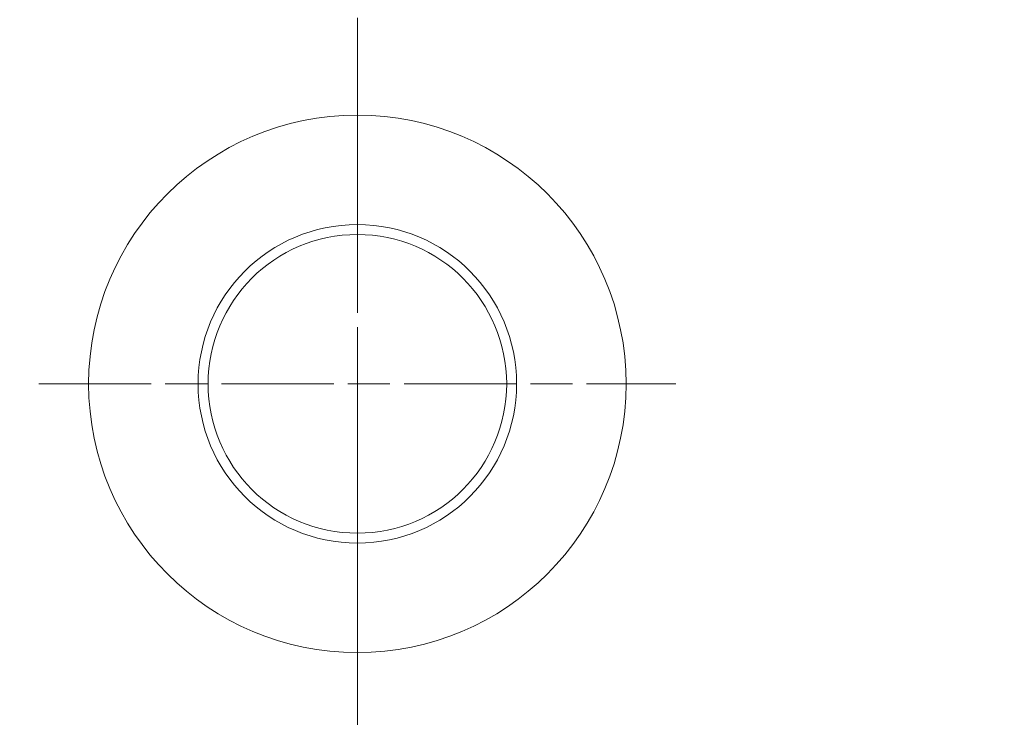
# Model space of a CAD drawing. Units: inches. Extents: x -47 to 344, y -348 to -71.
# Drawn here: x 140 to 165, y -209 to -191 of the extents above; entities that cross this region are included whole.
import ezdxf

# ---------------------------------------------------------------- set-up
doc = ezdxf.new("R2010")
doc.units = ezdxf.units.IN
doc.header["$MEASUREMENT"] = 0
doc.linetypes.add('AI-Linetype-1', pattern=[4.586111, 2.822222, -0.352778, 1.058333, -0.352778])
doc.linetypes.add('AI-Linetype-5', pattern=[4.586111, 2.822222, -0.352778, 1.058333, -0.352778])
doc.layers.add('レイヤー 2', color=7, linetype='Continuous')

# ---------------------------------------------------------------- blocks, each defined once
blk = doc.blocks.new('block 1547')
at = {"layer": 'レイヤー 2', "color": 7, "lineweight": 18}
blk.add_open_spline([(152.222, -200.55), (152.222, -198.479), (150.542, -196.8), (148.472, -196.8), (146.4, -196.8), (144.722, -198.479), (144.722, -200.55), (144.722, -202.622), (146.4, -204.301), (148.472, -204.301), (150.542, -204.301), (152.222, -202.622), (152.222, -200.55), (152.222, -200.55), (152.222, -200.55), (152.222, -200.55)], degree=3, knots=[0, 0, 0, 0, 1, 1, 1, 2, 2, 2, 3, 3, 3, 4, 4, 4, 5, 5, 5, 5], dxfattribs=at)
blk = doc.blocks.new('block 1548')
at = {"layer": 'レイヤー 2', "color": 7, "lineweight": 18}
blk.add_open_spline([(152.471, -200.55), (152.471, -198.341), (150.681, -196.55), (148.472, -196.55), (146.262, -196.55), (144.471, -198.341), (144.471, -200.55), (144.471, -202.76), (146.262, -204.55), (148.472, -204.55), (150.681, -204.55), (152.471, -202.76), (152.471, -200.55), (152.471, -200.55), (152.471, -200.55), (152.471, -200.55)], degree=3, knots=[0, 0, 0, 0, 1, 1, 1, 2, 2, 2, 3, 3, 3, 4, 4, 4, 5, 5, 5, 5], dxfattribs=at)
blk = doc.blocks.new('block 1549')
at = {"layer": 'レイヤー 2', "color": 7, "lineweight": 18}
blk.add_open_spline([(155.222, -200.55), (155.222, -196.823), (152.199, -193.8), (148.472, -193.8), (144.744, -193.8), (141.721, -196.823), (141.721, -200.55), (141.721, -204.278), (144.744, -207.301), (148.472, -207.301), (152.199, -207.301), (155.222, -204.278), (155.222, -200.55), (155.222, -200.55), (155.222, -200.55), (155.222, -200.55)], degree=3, knots=[0, 0, 0, 0, 1, 1, 1, 2, 2, 2, 3, 3, 3, 4, 4, 4, 5, 5, 5, 5], dxfattribs=at)
blk = doc.blocks.new('block 1552')
at = {"layer": 'レイヤー 2', "color": 7, "linetype": 'AI-Linetype-1', "lineweight": 9}
blk.add_lwpolyline([(148.472, -140.914), (148.472, -306.585)], dxfattribs=at)
blk = doc.blocks.new('block 1604')
at = {"layer": 'レイヤー 2', "color": 7, "lineweight": 9}
blk.add_lwpolyline([(148.472, -200.55), (148.472, -199.3)], dxfattribs=at)
blk = doc.blocks.new('block 1605')
at = {"layer": 'レイヤー 2', "color": 7, "lineweight": 9}
blk.add_lwpolyline([(148.472, -200.55), (148.472, -201.8)], dxfattribs=at)
blk = doc.blocks.new('block 1606')
at = {"layer": 'レイヤー 2', "color": 7, "lineweight": 9}
blk.add_lwpolyline([(148.472, -198.05), (148.472, -192.551)], dxfattribs=at)
blk = doc.blocks.new('block 1607')
at = {"layer": 'レイヤー 2', "color": 7, "lineweight": 9}
blk.add_lwpolyline([(148.472, -203.05), (148.472, -208.55)], dxfattribs=at)
blk = doc.blocks.new('block 1608')
at = {"layer": 'レイヤー 2', "color": 7, "linetype": 'AI-Linetype-5', "lineweight": 9}
blk.add_lwpolyline([(140.471, -200.55), (156.471, -200.55)], dxfattribs=at)
blk = doc.blocks.new('block 1603')
at = {"layer": 'レイヤー 2'}
for name in ['block 1606', 'block 1604', 'block 1608', 'block 1605', 'block 1607']:
    blk.add_blockref(name, (0, 0), dxfattribs=at)
blk = doc.blocks.new('block 1609')
at = {"layer": 'レイヤー 2', "color": 7, "lineweight": 25}
for points, knots in [([(343.408, -71.279), (343.408, -71.279), (-46.482, -71.279), (-46.482, -71.279), (-46.576, -71.279), (-46.652, -71.355), (-46.652, -71.448), (-46.652, -71.448), (-46.652, -348.308), (-46.652, -348.308), (-46.652, -348.402), (-46.576, -348.478), (-46.482, -348.478), (-46.389, -348.478), (-46.313, -348.402), (-46.313, -348.308), (-46.313, -348.308), (-46.313, -78.56), (-46.313, -78.56), (-46.313, -78.56), (-8.552, -78.56), (-8.552, -78.56), (-8.458, -78.56), (-8.382, -78.484), (-8.382, -78.391), (-8.382, -78.391), (-8.382, -71.618), (-8.382, -71.618), (-8.382, -71.618), (343.239, -71.618), (343.239, -71.618), (343.239, -71.618), (343.239, -348.308), (343.239, -348.308), (343.239, -348.402), (343.314, -348.478), (343.408, -348.478), (343.501, -348.478), (343.577, -348.402), (343.577, -348.308), (343.577, -348.308), (343.577, -71.448), (343.577, -71.448), (343.577, -71.355), (343.501, -71.279), (343.408, -71.279)], [0, 0, 0, 0, 1, 1, 1, 2, 2, 2, 3, 3, 3, 4, 4, 4, 5, 5, 5, 6, 6, 6, 7, 7, 7, 8, 8, 8, 9, 9, 9, 10, 10, 10, 11, 11, 11, 12, 12, 12, 13, 13, 13, 14, 14, 14, 15, 15, 15, 15]), ([(168.471, -196.462), (168.471, -196.462), (168.06, -196.462), (168.06, -196.462), (168.06, -196.462), (168.06, -195.8), (168.06, -195.8), (168.06, -194.679), (167.17, -193.763), (166.059, -193.717), (166.059, -193.717), (166.059, -150.639), (166.059, -150.639), (166.059, -150.639), (166.221, -150.639), (166.221, -150.639), (166.27, -150.639), (166.31, -150.599), (166.31, -150.551), (166.31, -150.551), (166.31, -149.3), (166.31, -149.3), (166.31, -148.7), (165.821, -148.212), (165.221, -148.212), (165.221, -148.212), (131.722, -148.212), (131.722, -148.212), (131.121, -148.212), (130.633, -148.7), (130.633, -149.3), (130.633, -149.3), (130.633, -150.551), (130.633, -150.551), (130.633, -150.599), (130.673, -150.639), (130.721, -150.639), (130.721, -150.639), (130.883, -150.639), (130.883, -150.639), (130.883, -150.639), (130.883, -193.717), (130.883, -193.717), (129.773, -193.763), (128.883, -194.679), (128.883, -195.8), (128.883, -195.8), (128.883, -196.462), (128.883, -196.462), (128.883, -196.462), (128.471, -196.462), (128.471, -196.462), (128.423, -196.462), (128.383, -196.502), (128.383, -196.55), (128.383, -196.55), (128.383, -204.55), (128.383, -204.55), (128.383, -204.599), (128.423, -204.639), (128.471, -204.639), (128.471, -204.639), (128.883, -204.639), (128.883, -204.639), (128.883, -204.639), (128.883, -205.3), (128.883, -205.3), (128.883, -206.422), (129.773, -207.338), (130.883, -207.384), (130.883, -207.384), (130.883, -300.55), (130.883, -300.55), (130.883, -300.599), (130.923, -300.638), (130.971, -300.638), (130.971, -300.638), (131.221, -300.638), (131.221, -300.638), (131.221, -300.638), (165.721, -300.638), (165.721, -300.638), (165.721, -300.638), (165.971, -300.638), (165.971, -300.638), (166.02, -300.638), (166.059, -300.599), (166.059, -300.55), (166.059, -300.55), (166.059, -207.384), (166.059, -207.384), (167.17, -207.338), (168.06, -206.422), (168.06, -205.3), (168.06, -205.3), (168.06, -204.639), (168.06, -204.639), (168.06, -204.639), (168.471, -204.639), (168.471, -204.639), (168.52, -204.639), (168.56, -204.599), (168.56, -204.55), (168.56, -204.55), (168.56, -196.55), (168.56, -196.55), (168.56, -196.502), (168.52, -196.462), (168.471, -196.462)], [0, 0, 0, 0, 1, 1, 1, 2, 2, 2, 3, 3, 3, 4, 4, 4, 5, 5, 5, 6, 6, 6, 7, 7, 7, 8, 8, 8, 9, 9, 9, 10, 10, 10, 11, 11, 11, 12, 12, 12, 13, 13, 13, 14, 14, 14, 15, 15, 15, 16, 16, 16, 17, 17, 17, 18, 18, 18, 19, 19, 19, 20, 20, 20, 21, 21, 21, 22, 22, 22, 23, 23, 23, 24, 24, 24, 25, 25, 25, 26, 26, 26, 27, 27, 27, 28, 28, 28, 29, 29, 29, 30, 30, 30, 31, 31, 31, 32, 32, 32, 33, 33, 33, 34, 34, 34, 35, 35, 35, 36, 36, 36, 36])]:
    blk.add_open_spline(points, degree=3, knots=knots, dxfattribs=at)

msp = doc.modelspace()

# ---------------------------------------------------------------- block references
at = {"layer": 'レイヤー 2'}
for name in ['block 1609', 'block 1552', 'block 1603', 'block 1549', 'block 1548', 'block 1547']:
    msp.add_blockref(name, (0, 0), dxfattribs=at)

doc.saveas('drawing.dxf')
